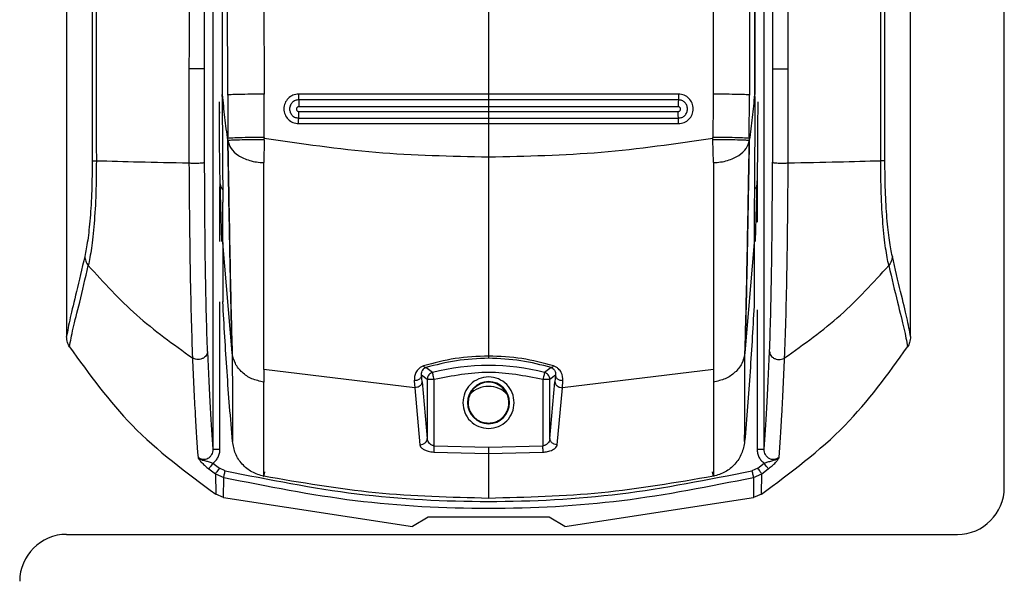
# Model space of a CAD drawing. Units: millimetres. Extents: x 354 to 853, y 250 to 656.
# Drawn here: x 683 to 687, y 498 to 501 of the extents above; entities that cross this region are included whole.
import ezdxf

# ---------------------------------------------------------------- set-up
doc = ezdxf.new("R2010")
doc.units = ezdxf.units.MM

msp = doc.modelspace()

# ---------------------------------------------------------------- linework, layer by layer
at = {"color": 7, "linetype": 'Continuous', "lineweight": 25}
for p, q in [((686.8112, 498.6147), (686.8112, 516.7147)), ((682.8112, 512.6656), (682.8112, 499.2575)), ((683.4354, 512.6647), (683.4354, 498.7776)), ((685.787, 498.7776), (685.787, 512.6647)), ((686.4112, 499.2575), (686.4112, 512.6656)), ((683.6423, 504.7589), (683.6535, 500.2909)), ((685.5801, 504.7589), (685.5689, 500.2909)), ((683.4745, 504.73), (683.475, 500.2892)), ((683.4984, 500.2875), (683.4948, 504.7476)), ((685.7276, 504.7476), (685.724, 500.2875)), ((685.7479, 504.73), (685.7474, 500.2892)), ((683.4765, 500.2892), (683.4767, 504.6856)), ((685.7457, 504.6856), (685.7459, 500.2892)), ((684.6112, 500.8453), (684.6112, 500.2914)), ((683.3332, 500.3997), (683.3332, 499.9982)), ((683.4, 500.0008), (683.4, 500.3992)), ((685.8224, 500.3992), (685.8224, 500.0008)), ((685.8892, 499.9982), (685.8892, 500.3997)), ((683.475, 500.2811), (683.475, 500.2892)), ((683.475, 500.2892), (683.475, 500.2892)), ((683.4765, 500.2892), (683.475, 500.2892)), ((683.4984, 500.2875), (683.4989, 500.1025)), ((683.6542, 500.1069), (683.6535, 500.2909)), ((684.6112, 500.2914), (683.801, 500.2914)), ((684.6112, 500.267), (683.8014, 500.267)), ((685.4214, 500.2914), (684.6112, 500.2914)), ((685.421, 500.267), (684.6112, 500.267)), ((685.7235, 500.1025), (685.724, 500.2875)), ((685.7459, 500.2892), (685.7474, 500.2892)), ((685.7474, 500.2892), (685.7474, 500.2892)), ((684.6112, 500.2378), (683.8019, 500.2377)), ((685.4205, 500.2377), (684.6112, 500.2378)), ((684.6112, 500.2378), (684.6112, 500.2178)), ((683.8014, 500.1893), (684.6112, 500.1893)), ((683.8019, 500.2177), (684.6112, 500.2178)), ((684.6112, 500.2178), (685.4205, 500.2177)), ((684.6112, 500.1893), (685.421, 500.1893)), ((683.801, 500.1656), (684.6112, 500.1656)), ((684.6112, 500.1656), (684.6112, 500.0224)), ((684.6112, 500.1656), (685.4214, 500.1656)), ((683.6542, 500.097), (683.652, 499.9997)), ((683.6542, 500.1069), (683.6543, 500.1026)), ((683.6542, 500.097), (683.6543, 500.1026)), ((685.5681, 500.1028), (685.5682, 500.1069)), ((685.5682, 500.097), (685.5681, 500.1028)), ((685.5704, 499.9997), (685.5682, 500.097)), ((684.6112, 500.0224), (684.6112, 499.9992)), ((683.4648, 499.9191), (683.4723, 499.663)), ((685.7501, 499.663), (685.7576, 499.9191)), ((683.4777, 499.6594), (683.4776, 499.8313)), ((685.7448, 499.8313), (685.7447, 499.6594)), ((683.5177, 499.1884), (683.4777, 499.6594)), ((683.4777, 499.6594), (683.4777, 499.4061)), ((685.7447, 499.6594), (685.7047, 499.1884)), ((685.7447, 499.6594), (685.7447, 499.4061)), ((683.4777, 499.4061), (683.4777, 499.4071)), ((685.7447, 499.4071), (685.7447, 499.4061)), ((684.6112, 499.1916), (684.6112, 499.175)), ((684.2963, 499.0397), (683.652, 499.1174)), ((683.652, 499.1174), (683.652, 499.0639)), ((684.3497, 499.0753), (684.3257, 499.0937)), ((684.3278, 499.0652), (684.3257, 499.0937)), ((684.3721, 499.1043), (684.3435, 499.1255)), ((684.8789, 499.1255), (684.8503, 499.1043)), ((684.8967, 499.0937), (684.8727, 499.0753)), ((684.8967, 499.0937), (684.8946, 499.0652)), ((685.5704, 499.1174), (684.9261, 499.0397)), ((684.2942, 499.0697), (684.2963, 499.04)), ((684.3278, 499.0652), (684.3497, 498.8235)), ((684.3497, 499.0753), (684.3497, 498.8235)), ((684.3521, 499.0753), (684.3497, 499.0753)), ((684.3797, 498.7924), (684.3797, 499.0753)), ((684.8427, 499.0753), (684.8427, 498.7924)), ((684.8727, 498.8235), (684.8727, 499.0753)), ((684.8727, 498.8235), (684.8946, 499.0652)), ((684.9261, 499.04), (684.9282, 499.0697)), ((684.2963, 499.0397), (684.2963, 499.04)), ((684.2963, 499.0397), (684.3182, 498.7968)), ((684.9042, 498.7968), (684.9261, 499.0397)), ((684.9261, 499.04), (684.9261, 499.0397)), ((684.524, 498.976), (684.5215, 498.976)), ((684.7009, 498.976), (684.6984, 498.976)), ((684.3182, 498.7968), (684.3197, 498.7968)), ((684.3797, 498.7924), (684.6112, 498.7869)), ((684.6112, 498.7869), (684.8427, 498.7924)), ((684.3784, 498.7654), (684.6112, 498.7599)), ((684.6112, 498.7599), (684.844, 498.7654)), ((684.6112, 498.7599), (684.6112, 498.5682)), ((683.4353, 498.7176), (683.4632, 498.6971)), ((685.7592, 498.6971), (685.7871, 498.7176)), ((683.4178, 498.6941), (683.446, 498.6734)), ((683.446, 498.6734), (683.4476, 498.586)), ((683.446, 498.6734), (683.4815, 498.6575)), ((683.488, 498.6857), (683.4632, 498.6971)), ((685.7592, 498.6971), (685.7343, 498.6857)), ((685.7409, 498.6575), (685.7764, 498.6734)), ((685.7748, 498.586), (685.7764, 498.6734)), ((685.7764, 498.6734), (685.8045, 498.6941)), ((683.4806, 498.5714), (683.4815, 498.6575)), ((685.7409, 498.6575), (685.7417, 498.5714)), ((683.4806, 498.5714), (683.4476, 498.586)), ((685.7748, 498.586), (685.7417, 498.5714)), ((683.4806, 498.5714), (684.2862, 498.4482)), ((684.9362, 498.4482), (685.7417, 498.5714)), ((684.3532, 498.4887), (684.2862, 498.4482)), ((684.8692, 498.4887), (684.3532, 498.4887)), ((684.9362, 498.4482), (684.8692, 498.4887)), ((682.8112, 498.4147), (686.6112, 498.4147))]:
    msp.add_line(p, q, dxfattribs=at)
at = {"color": 8, "linetype": 'Continuous', "lineweight": 25}
for p, q in [((683.4654, 500.2096), (683.4654, 500.2164)), ((685.757, 499.9527), (685.757, 499.7453)), ((683.4654, 499.6637), (683.4654, 499.8964)), ((683.4654, 498.7777), (683.4654, 499.4064)), ((685.757, 499.3714), (685.757, 498.7777))]:
    msp.add_line(p, q, dxfattribs=at)
at = {"color": 7, "linetype": 'Continuous', "lineweight": 25, "flags": 128}
for points in [[(684.3797, 499.0753), (684.3782, 499.0808), (684.3769, 499.0861), (684.3756, 499.091), (684.3745, 499.0953), (684.3735, 499.0989), (684.3728, 499.1017), (684.3723, 499.1035), (684.3721, 499.1043)], [(684.8503, 499.1043), (684.85, 499.1035), (684.8496, 499.1017), (684.8489, 499.0989), (684.8479, 499.0953), (684.8468, 499.091), (684.8455, 499.0861), (684.8441, 499.0808), (684.8427, 499.0753)]]:
    msp.add_lwpolyline(points, dxfattribs=at)
at = {"color": 7, "linetype": 'Continuous', "lineweight": 25}
for centre, radius, start, end in [((684.6112, 498.1833), 0.9515, 75.4487, 104.5513), ((684.6112, 498.976), 0.0897, 0, 180), ((684.6112, 498.976), 0.0872, 90, 180), ((684.6112, 498.976), 0.0872, 0, 180), ((684.6112, 498.9356), 0.11, 43.5867, 136.4133), ((684.6112, 498.976), 0.0872, 311.5972, 90), ((684.6112, 498.976), 0.0897, 180, 0), ((684.6112, 498.976), 0.0872, 180, 228.4181), ((684.6112, 498.976), 0.0872, 311.5819, 0), ((686.6112, 498.6147), 0.2, 270, 360), ((682.8112, 498.2147), 0.2, 90, 180)]:
    msp.add_arc(centre, radius, start, end, dxfattribs=at)
for points, knots in [([(682.8839, 512.6636), (682.8867, 512.0546), (682.8923, 510.8512), (682.8999, 509.0674), (682.9066, 507.3075), (682.912, 505.6218), (682.9163, 503.9991), (682.9187, 502.7357), (682.9199, 501.7674), (682.9203, 501.2556), (682.9205, 500.9143), (682.9206, 500.7411), (682.9206, 500.5559), (682.9207, 500.3572), (682.9207, 500.1692), (682.9207, 500.054), (682.9206, 500.0077)], [0, 0, 0, 0, 0.144431, 0.285415, 0.422954, 0.561662, 0.684982, 0.80754, 0.861076, 0.914423, 0.928814, 0.941953, 0.955462, 0.972689, 0.989041, 1, 1, 1, 1]), ([(682.9033, 512.6656), (682.9064, 511.9865), (682.9129, 510.6045), (682.9215, 508.4954), (682.9274, 506.8054), (682.931, 505.572), (682.9329, 504.8329), (682.9345, 504.1349), (682.9358, 503.4526), (682.9369, 502.7124), (682.9375, 502.1477), (682.9377, 501.7708), (682.9378, 501.6202), (682.9379, 501.4575), (682.938, 501.311), (682.938, 501.1809), (682.938, 501.0479), (682.938, 500.8833), (682.9381, 500.7082), (682.938, 500.5331), (682.938, 500.3538), (682.9377, 500.1786), (682.9381, 500.0618), (682.9382, 500.0075)], [0, 0, 0, 0, 0.161042, 0.327699, 0.499977, 0.561614, 0.619996, 0.675123, 0.726995, 0.781667, 0.850498, 0.8608, 0.870961, 0.88617, 0.899331, 0.905673, 0.917006, 0.930835, 0.944665, 0.958495, 0.972322, 0.987137, 1, 1, 1, 1]), ([(683.3542, 512.6656), (683.3501, 510.622), (683.3419, 506.5349), (683.3362, 502.4447), (683.3333, 500.3997)], [0, 0, 0, 0, 0.500001, 1, 1, 1, 1]), ([(683.4, 500.3992), (683.4, 500.4448), (683.4, 500.5693), (683.4001, 500.7705), (683.4002, 500.9932), (683.4003, 501.2042), (683.4004, 501.4056), (683.4007, 501.8543), (683.4012, 502.8007), (683.4024, 504.6904), (683.4051, 508.0627), (683.4083, 510.8686), (683.4103, 512.6647)], [0, 0, 0, 0, 0.0111422, 0.0304351, 0.0492099, 0.0655798, 0.082032, 0.0984339, 0.1752972, 0.3134287, 0.5605359, 1, 1, 1, 1]), ([(685.812, 512.6647), (685.8134, 511.5255), (685.8161, 509.2363), (685.8191, 505.938), (685.8209, 503.3373), (685.8217, 501.8372), (685.822, 501.2957), (685.8221, 501.1462), (685.8222, 500.9967), (685.8222, 500.829), (685.8223, 500.6605), (685.8224, 500.5111), (685.8224, 500.43), (685.8224, 500.3992)], [0, 0, 0, 0, 0.278755, 0.560169, 0.806732, 0.914736, 0.926937, 0.939146, 0.951285, 0.963489, 0.980154, 0.99248, 1, 1, 1, 1]), ([(685.889, 500.3997), (685.8861, 502.4447), (685.8804, 506.5349), (685.8722, 510.622), (685.8681, 512.6656)], [0, 0, 0, 0, 0.499999, 1, 1, 1, 1]), ([(686.2842, 500.0075), (686.2843, 500.1553), (686.2845, 500.4456), (686.2843, 500.8781), (686.2844, 501.3172), (686.2846, 501.7562), (686.285, 502.2017), (686.2855, 502.6476), (686.2861, 503.0857), (686.287, 503.6659), (686.2885, 504.4057), (686.2908, 505.3486), (686.2937, 506.3669), (686.2972, 507.4314), (686.3011, 508.5124), (686.3053, 509.5758), (686.3097, 510.6214), (686.3143, 511.6494), (686.3175, 512.3288), (686.3191, 512.6656)], [0, 0, 0, 0, 0.03502, 0.068777, 0.102459, 0.139043, 0.172797, 0.208006, 0.244671, 0.2766, 0.345489, 0.419963, 0.500023, 0.586824, 0.672236, 0.756259, 0.838893, 0.92014, 1, 1, 1, 1]), ([(686.3017, 500.0077), (686.3017, 500.1051), (686.3017, 500.3257), (686.3018, 500.6445), (686.3019, 500.9724), (686.3021, 501.2811), (686.3024, 501.5944), (686.3027, 501.9056), (686.3032, 502.3081), (686.3039, 502.8028), (686.305, 503.3825), (686.3069, 504.2866), (686.31, 505.513), (686.3163, 507.465), (686.3255, 509.8479), (686.3341, 511.713), (686.3385, 512.6636)], [0, 0, 0, 0, 0.023073, 0.052277, 0.075541, 0.100759, 0.125425, 0.149778, 0.174504, 0.220801, 0.267009, 0.311869, 0.435074, 0.557665, 0.77455, 1, 1, 1, 1]), ([(683.4, 500.3992), (683.3996, 500.3993), (683.399, 500.3994), (683.3944, 500.3995), (683.3866, 500.3997), (683.376, 500.3998), (683.3637, 500.3998), (683.3518, 500.3998), (683.3413, 500.3998), (683.3358, 500.3997), (683.3332, 500.3997)], [0, 0, 0, 0, 0.107662, 0.228435, 0.36165, 0.500187, 0.638711, 0.771812, 0.892494, 1, 1, 1, 1]), ([(685.8224, 500.3992), (685.8228, 500.3993), (685.8234, 500.3994), (685.828, 500.3995), (685.8358, 500.3997), (685.8464, 500.3998), (685.8586, 500.3998), (685.8706, 500.3998), (685.8811, 500.3998), (685.8865, 500.3997), (685.889, 500.3997)], [0, 0, 0, 0, 0.10798, 0.229103, 0.362727, 0.501667, 0.640593, 0.774117, 0.89515, 1, 1, 1, 1]), ([(683.475, 500.2811), (683.475, 500.2779), (683.4749, 500.2734), (683.4751, 500.268), (683.4754, 500.2641), (683.4764, 500.2608), (683.4787, 500.2593), (683.4797, 500.2586)], [0, 0, 0, 0, 0.335709, 0.472799, 0.594758, 0.809245, 1, 1, 1, 1]), ([(683.475, 500.2811), (683.4752, 500.2377), (683.4756, 500.1506), (683.4763, 500.0261), (683.4771, 499.9143), (683.4774, 499.8589), (683.4776, 499.8313)], [0, 0, 0, 0, 0.249814, 0.500179, 0.750489, 1, 1, 1, 1]), ([(683.499, 500.0948), (683.4947, 500.1272), (683.4862, 500.1919), (683.4797, 500.2568), (683.4765, 500.2892)], [0, 0, 0, 0, 0.4999887, 1, 1, 1, 1]), ([(683.6535, 500.2909), (683.6348, 500.2908), (683.5961, 500.2907), (683.5458, 500.2899), (683.5094, 500.2888), (683.502, 500.288), (683.4984, 500.2875)], [0, 0, 0, 0, 0.241526, 0.499985, 0.758444, 1, 1, 1, 1]), ([(683.801, 500.2914), (683.7927, 500.2905), (683.7763, 500.2886), (683.7554, 500.274), (683.7414, 500.2532), (683.7365, 500.2285), (683.7414, 500.2038), (683.7553, 500.183), (683.7763, 500.1685), (683.7927, 500.1666), (683.801, 500.1656)], [0, 0, 0, 0, 0.124999, 0.249984, 0.374988, 0.499993, 0.624989, 0.749991, 0.875001, 1, 1, 1, 1]), ([(683.8014, 500.267), (683.7963, 500.2664), (683.7861, 500.2652), (683.7732, 500.2562), (683.7646, 500.2434), (683.7615, 500.2281), (683.7646, 500.2129), (683.7732, 500.2), (683.7861, 500.191), (683.7963, 500.1899), (683.8014, 500.1893)], [0, 0, 0, 0, 0.125009, 0.250053, 0.375053, 0.500064, 0.625034, 0.750022, 0.875027, 1, 1, 1, 1]), ([(683.801, 500.2914), (683.801, 500.2888), (683.801, 500.2834), (683.8011, 500.276), (683.8012, 500.27), (683.8013, 500.268), (683.8014, 500.267)], [0, 0, 0, 0, 0.243344, 0.5, 0.756551, 1, 1, 1, 1]), ([(683.8014, 500.267), (683.8015, 500.2657), (683.8016, 500.2632), (683.8018, 500.2558), (683.8019, 500.247), (683.8019, 500.2407), (683.8019, 500.2377)], [0, 0, 0, 0, 0.252871, 0.512862, 0.76594, 1, 1, 1, 1]), ([(684.6112, 500.2914), (684.6112, 500.2888), (684.6112, 500.2833), (684.6112, 500.276), (684.6112, 500.27), (684.6112, 500.268), (684.6112, 500.267)], [0, 0, 0, 0, 0.24333, 0.499959, 0.756668, 1, 1, 1, 1]), ([(684.6112, 500.267), (684.6112, 500.2658), (684.6112, 500.2632), (684.6112, 500.2559), (684.6112, 500.2471), (684.6112, 500.2408), (684.6112, 500.2378)], [0, 0, 0, 0, 0.2527654, 0.5126934, 0.7658967, 1, 1, 1, 1]), ([(685.421, 500.267), (685.4209, 500.2657), (685.4208, 500.2632), (685.4206, 500.2558), (685.4205, 500.247), (685.4205, 500.2407), (685.4205, 500.2377)], [0, 0, 0, 0, 0.252881, 0.512775, 0.76593, 1, 1, 1, 1]), ([(685.4214, 500.2914), (685.4214, 500.2888), (685.4214, 500.2834), (685.4213, 500.276), (685.4212, 500.2701), (685.4211, 500.268), (685.421, 500.267)], [0, 0, 0, 0, 0.243397, 0.5000275, 0.7566703, 1, 1, 1, 1]), ([(685.421, 500.1893), (685.4261, 500.1899), (685.4363, 500.191), (685.4492, 500.2), (685.4578, 500.2129), (685.4608, 500.2281), (685.4578, 500.2434), (685.4492, 500.2562), (685.4362, 500.2652), (685.4261, 500.2664), (685.421, 500.267)], [0, 0, 0, 0, 0.124996, 0.249979, 0.374965, 0.499934, 0.624938, 0.74995, 0.874992, 1, 1, 1, 1]), ([(685.4214, 500.1656), (685.4297, 500.1666), (685.4461, 500.1685), (685.467, 500.183), (685.481, 500.2038), (685.4859, 500.2285), (685.481, 500.2532), (685.467, 500.274), (685.4461, 500.2886), (685.4296, 500.2905), (685.4214, 500.2914)], [0, 0, 0, 0, 0.125002, 0.250014, 0.37502, 0.500019, 0.625027, 0.750008, 0.875013, 1, 1, 1, 1]), ([(685.5689, 500.2909), (685.5689, 500.2692), (685.5688, 500.2395), (685.5687, 500.2089), (685.5685, 500.1693), (685.5684, 500.1376), (685.5682, 500.1069)], [0, 0, 0, 0, 0.354063, 0.483024, 0.500031, 1, 1, 1, 1]), ([(685.724, 500.2875), (685.7204, 500.288), (685.713, 500.2888), (685.6766, 500.2899), (685.6263, 500.2907), (685.5876, 500.2908), (685.5689, 500.2909)], [0, 0, 0, 0, 0.241544, 0.500013, 0.75847, 1, 1, 1, 1]), ([(685.7459, 500.2892), (685.7426, 500.2568), (685.7362, 500.1919), (685.7277, 500.1272), (685.7234, 500.0948)], [0, 0, 0, 0, 0.500016, 1, 1, 1, 1]), ([(685.7474, 500.2811), (685.7474, 500.2779), (685.7474, 500.2734), (685.7473, 500.268), (685.7468, 500.2641), (685.7457, 500.2609), (685.7436, 500.2595), (685.7427, 500.2589)], [0, 0, 0, 0, 0.34793, 0.488503, 0.612321, 0.833568, 1, 1, 1, 1]), ([(685.7474, 500.2811), (685.7472, 500.2377), (685.7468, 500.1506), (685.7461, 500.0262), (685.7453, 499.9143), (685.745, 499.8589), (685.7448, 499.8313)], [0, 0, 0, 0, 0.249812, 0.500164, 0.750479, 1, 1, 1, 1]), ([(685.7474, 500.2811), (685.7474, 500.2825), (685.7474, 500.2852), (685.7474, 500.2879), (685.7474, 500.2892)], [0, 0, 0, 0, 0.500072, 1, 1, 1, 1]), ([(683.4617, 500.2585), (683.4618, 500.2256), (683.4619, 500.1597), (683.4625, 500.0666), (683.4634, 499.9828), (683.4643, 499.9404), (683.4648, 499.9191)], [0, 0, 0, 0, 0.250047, 0.499991, 0.749928, 1, 1, 1, 1]), ([(683.8019, 500.2377), (683.8006, 500.2375), (683.798, 500.2372), (683.7946, 500.2349), (683.7924, 500.2316), (683.7916, 500.2277), (683.7924, 500.2238), (683.7946, 500.2204), (683.798, 500.2181), (683.8006, 500.2178), (683.8019, 500.2177)], [0, 0, 0, 0, 0.125225, 0.250285, 0.375661, 0.500358, 0.62515, 0.750106, 0.874903, 1, 1, 1, 1]), ([(685.4205, 500.2177), (685.4218, 500.2178), (685.4244, 500.2181), (685.4278, 500.2204), (685.43, 500.2237), (685.4308, 500.2277), (685.43, 500.2316), (685.4278, 500.2349), (685.4244, 500.2372), (685.4218, 500.2375), (685.4205, 500.2377)], [0, 0, 0, 0, 0.125088, 0.249876, 0.374876, 0.499659, 0.624366, 0.749733, 0.874784, 1, 1, 1, 1]), ([(685.7576, 499.9191), (685.7581, 499.9404), (685.759, 499.9828), (685.7599, 500.0666), (685.7605, 500.1597), (685.7606, 500.2256), (685.7606, 500.2585)], [0, 0, 0, 0, 0.250072, 0.500009, 0.749953, 1, 1, 1, 1]), ([(683.801, 500.1656), (683.801, 500.1682), (683.801, 500.1736), (683.8011, 500.1808), (683.8012, 500.1865), (683.8013, 500.1884), (683.8014, 500.1893)], [0, 0, 0, 0, 0.2433393, 0.5000021, 0.7566703, 1, 1, 1, 1]), ([(683.8014, 500.1893), (683.8014, 500.1904), (683.8016, 500.1927), (683.8017, 500.1997), (683.8019, 500.2083), (683.8019, 500.2146), (683.8019, 500.2177)], [0, 0, 0, 0, 0.251499, 0.511072, 0.764717, 1, 1, 1, 1]), ([(684.6112, 500.2178), (684.6112, 500.2147), (684.6112, 500.2084), (684.6112, 500.1998), (684.6112, 500.1927), (684.6112, 500.1904), (684.6112, 500.1893)], [0, 0, 0, 0, 0.2352665, 0.4887869, 0.7483898, 1, 1, 1, 1]), ([(684.6112, 500.1893), (684.6112, 500.1884), (684.6112, 500.1865), (684.6112, 500.1808), (684.6112, 500.1736), (684.6112, 500.1682), (684.6112, 500.1656)], [0, 0, 0, 0, 0.2434927, 0.5000989, 0.7566362, 1, 1, 1, 1]), ([(685.421, 500.1893), (685.421, 500.1904), (685.4208, 500.1927), (685.4206, 500.1997), (685.4205, 500.2083), (685.4205, 500.2146), (685.4205, 500.2177)], [0, 0, 0, 0, 0.25146, 0.510994, 0.764601, 1, 1, 1, 1]), ([(685.4214, 500.1656), (685.4214, 500.1682), (685.4214, 500.1736), (685.4213, 500.1808), (685.4212, 500.1865), (685.4211, 500.1884), (685.421, 500.1893)], [0, 0, 0, 0, 0.243339, 0.500001, 0.75667, 1, 1, 1, 1]), ([(683.6542, 500.1069), (683.6354, 500.1067), (683.5966, 500.1063), (683.5462, 500.1052), (683.5097, 500.1038), (683.5024, 500.1029), (683.4989, 500.1025)], [0, 0, 0, 0, 0.241502, 0.500034, 0.758536, 1, 1, 1, 1]), ([(683.499, 500.0948), (683.4989, 500.0961), (683.4989, 500.0986), (683.4989, 500.1012), (683.4989, 500.1025)], [0, 0, 0, 0, 0.499984, 1, 1, 1, 1]), ([(683.4991, 500.0936), (683.4991, 500.0938), (683.499, 500.0942), (683.499, 500.0946), (683.499, 500.0948)], [0, 0, 0, 0, 0.532353, 1, 1, 1, 1]), ([(683.499, 500.0948), (683.5006, 500.0026), (683.5038, 499.8205), (683.5083, 499.5701), (683.5128, 499.354), (683.5161, 499.2435), (683.5177, 499.1884)], [0, 0, 0, 0, 0.257079, 0.507863, 0.754458, 1, 1, 1, 1]), ([(683.6542, 500.097), (683.6356, 500.0968), (683.5971, 500.0965), (683.547, 500.0956), (683.5104, 500.0946), (683.5028, 500.0939), (683.4991, 500.0936)], [0, 0, 0, 0, 0.241192, 0.499423, 0.757952, 1, 1, 1, 1]), ([(684.6112, 500.0224), (684.4507, 500.0258), (684.13, 500.0327), (683.8127, 500.0793), (683.6543, 500.1026)], [0, 0, 0, 0, 0.500595, 1, 1, 1, 1]), ([(685.5681, 500.1028), (685.4097, 500.0795), (685.0924, 500.0327), (684.7717, 500.0258), (684.6112, 500.0224)], [0, 0, 0, 0, 0.499425, 1, 1, 1, 1]), ([(685.7235, 500.1025), (685.72, 500.1029), (685.7127, 500.1038), (685.6762, 500.1052), (685.6258, 500.1063), (685.587, 500.1067), (685.5682, 500.1069)], [0, 0, 0, 0, 0.241477, 0.49997, 0.758506, 1, 1, 1, 1]), ([(685.7233, 500.0936), (685.7196, 500.0939), (685.712, 500.0946), (685.6754, 500.0956), (685.6253, 500.0965), (685.5868, 500.0968), (685.5682, 500.097)], [0, 0, 0, 0, 0.242039, 0.500591, 0.758813, 1, 1, 1, 1]), ([(685.7047, 499.1884), (685.7063, 499.2435), (685.7096, 499.354), (685.7141, 499.5701), (685.7186, 499.8205), (685.7218, 500.0026), (685.7234, 500.0948)], [0, 0, 0, 0, 0.2455406, 0.4921351, 0.7429233, 1, 1, 1, 1]), ([(685.7234, 500.0948), (685.7234, 500.0946), (685.7234, 500.0942), (685.7233, 500.0938), (685.7233, 500.0936)], [0, 0, 0, 0, 0.468139, 1, 1, 1, 1]), ([(685.7235, 500.1025), (685.7235, 500.1012), (685.7235, 500.0986), (685.7234, 500.0961), (685.7234, 500.0948)], [0, 0, 0, 0, 0.500401, 1, 1, 1, 1]), ([(683.4991, 500.0936), (683.5024, 500.0822), (683.509, 500.0594), (683.5412, 500.0289), (683.5821, 500.0102), (683.6209, 500.0013), (683.6417, 500.0002), (683.652, 499.9997)], [0, 0, 0, 0, 0.249602, 0.499375, 0.749094, 0.874574, 1, 1, 1, 1]), ([(683.5181, 499.1853), (683.5164, 499.2406), (683.5131, 499.3513), (683.5086, 499.568), (683.504, 499.8189), (683.5008, 500.0012), (683.4991, 500.0936)], [0, 0, 0, 0, 0.245515, 0.492126, 0.742925, 1, 1, 1, 1]), ([(685.5704, 499.9997), (685.5807, 500.0002), (685.6015, 500.0013), (685.6403, 500.0102), (685.6812, 500.0289), (685.7134, 500.0593), (685.72, 500.0822), (685.7233, 500.0936)], [0, 0, 0, 0, 0.125423, 0.250918, 0.500617, 0.750387, 1, 1, 1, 1]), ([(685.7233, 500.0936), (685.7216, 500.0012), (685.7184, 499.8189), (685.7138, 499.568), (685.7093, 499.3513), (685.706, 499.2406), (685.7043, 499.1853)], [0, 0, 0, 0, 0.257075, 0.507873, 0.754485, 1, 1, 1, 1]), ([(682.9206, 500.0077), (682.9202, 499.9646), (682.9194, 499.8785), (682.9123, 499.7599), (682.9015, 499.6628), (682.893, 499.6208), (682.8888, 499.5998)], [0, 0, 0, 0, 0.2489799, 0.4980213, 0.7482428, 1, 1, 1, 1]), ([(682.9382, 500.0075), (682.9378, 499.9606), (682.9371, 499.8661), (682.9293, 499.7358), (682.9178, 499.6291), (682.9085, 499.5832), (682.9039, 499.5605)], [0, 0, 0, 0, 0.248236, 0.500246, 0.752209, 1, 1, 1, 1]), ([(682.9206, 500.0077), (682.9222, 500.0077), (682.9252, 500.0076), (682.9339, 500.0075), (682.9382, 500.0075)], [0, 0, 0, 0, 0.50001, 1, 1, 1, 1]), ([(682.9382, 500.0075), (682.9976, 500.0059), (683.1216, 500.0026), (683.2608, 499.9997), (683.3332, 499.9982)], [0, 0, 0, 0, 0.479373, 1, 1, 1, 1]), ([(683.3332, 499.9982), (683.3358, 499.998), (683.3412, 499.9976), (683.3517, 499.9973), (683.3637, 499.9973), (683.376, 499.9976), (683.3866, 499.9982), (683.3944, 499.999), (683.399, 499.9999), (683.3997, 500.0005), (683.4, 500.0008)], [0, 0, 0, 0, 0.107546, 0.2282138, 0.3613904, 0.499942, 0.6385049, 0.7716559, 0.8924162, 1, 1, 1, 1]), ([(683.3332, 499.9982), (683.3338, 499.9155), (683.335, 499.7503), (683.3383, 499.5194), (683.3427, 499.3165), (683.3464, 499.2166), (683.3483, 499.1668)], [0, 0, 0, 0, 0.2492368, 0.4980725, 0.7495752, 1, 1, 1, 1]), ([(683.4125, 499.1939), (683.4108, 499.2422), (683.4074, 499.339), (683.4035, 499.5356), (683.4009, 499.7597), (683.4003, 499.9203), (683.4, 500.0008)], [0, 0, 0, 0, 0.250324, 0.501345, 0.749896, 1, 1, 1, 1]), ([(683.652, 499.1174), (683.652, 499.1721), (683.652, 499.2812), (683.652, 499.5054), (683.652, 499.745), (683.652, 499.9149), (683.652, 499.9997)], [0, 0, 0, 0, 0.2531905, 0.5040036, 0.7525827, 1, 1, 1, 1]), ([(684.6112, 499.9992), (684.6112, 499.926), (684.6112, 499.7795), (684.6112, 499.5681), (684.6112, 499.3663), (684.6112, 499.2498), (684.6112, 499.1916)], [0, 0, 0, 0, 0.249955, 0.500019, 0.75011, 1, 1, 1, 1]), ([(685.5703, 500.0001), (685.5703, 499.9153), (685.5704, 499.7453), (685.5704, 499.5056), (685.5704, 499.2812), (685.5704, 499.1722), (685.5704, 499.1174)], [0, 0, 0, 0, 0.247417, 0.495996, 0.746807, 1, 1, 1, 1]), ([(685.8099, 499.1939), (685.8116, 499.2423), (685.815, 499.339), (685.8189, 499.5357), (685.8215, 499.7598), (685.8221, 499.9204), (685.8224, 500.0008)], [0, 0, 0, 0, 0.250501, 0.501194, 0.750169, 1, 1, 1, 1]), ([(685.8224, 500.0008), (685.8227, 500.0005), (685.8234, 499.9999), (685.828, 499.999), (685.8358, 499.9982), (685.8463, 499.9976), (685.8587, 499.9973), (685.8706, 499.9973), (685.8812, 499.9976), (685.8866, 499.998), (685.8892, 499.9982)], [0, 0, 0, 0, 0.107579, 0.228341, 0.361515, 0.500052, 0.638605, 0.771783, 0.892483, 1, 1, 1, 1]), ([(685.8741, 499.1668), (685.876, 499.2167), (685.8797, 499.3165), (685.8841, 499.5195), (685.8874, 499.7504), (685.8886, 499.9156), (685.8892, 499.9982)], [0, 0, 0, 0, 0.250605, 0.501777, 0.751041, 1, 1, 1, 1]), ([(685.8892, 499.9982), (685.9616, 499.9997), (686.1008, 500.0026), (686.2247, 500.0059), (686.2842, 500.0075)], [0, 0, 0, 0, 0.520625, 1, 1, 1, 1]), ([(686.3017, 500.0077), (686.3002, 500.0077), (686.2973, 500.0076), (686.2885, 500.0075), (686.2842, 500.0075)], [0, 0, 0, 0, 0.500056, 1, 1, 1, 1]), ([(686.3185, 499.5605), (686.3139, 499.5832), (686.3046, 499.6291), (686.2931, 499.7358), (686.2853, 499.8661), (686.2845, 499.9606), (686.2842, 500.0075)], [0, 0, 0, 0, 0.247799, 0.499754, 0.751764, 1, 1, 1, 1]), ([(686.3336, 499.5998), (686.3294, 499.6208), (686.3209, 499.6628), (686.3101, 499.7599), (686.303, 499.8785), (686.3022, 499.9646), (686.3017, 500.0077)], [0, 0, 0, 0, 0.251757, 0.501976, 0.751024, 1, 1, 1, 1]), ([(682.8888, 499.5998), (682.8766, 499.5471), (682.852, 499.4404), (682.8243, 499.332), (682.8156, 499.2825), (682.8112, 499.2575)], [0, 0, 0, 0, 0.324944, 0.658748, 1, 1, 1, 1]), ([(682.8888, 499.5998), (682.8897, 499.5928), (682.8916, 499.5789), (682.8998, 499.5666), (682.9039, 499.5605)], [0, 0, 0, 0, 0.499962, 1, 1, 1, 1]), ([(686.3336, 499.5998), (686.3327, 499.5928), (686.3307, 499.5789), (686.3225, 499.5666), (686.3185, 499.5605)], [0, 0, 0, 0, 0.5000406, 1, 1, 1, 1]), ([(686.4112, 499.2575), (686.4068, 499.2825), (686.3981, 499.332), (686.3704, 499.4404), (686.3458, 499.5471), (686.3336, 499.5998)], [0, 0, 0, 0, 0.341257, 0.67505, 1, 1, 1, 1]), ([(682.8237, 499.214), (682.8281, 499.2385), (682.837, 499.2875), (682.8656, 499.3958), (682.8912, 499.5056), (682.9039, 499.5605)], [0, 0, 0, 0, 0.332777, 0.665991, 1, 1, 1, 1]), ([(682.9039, 499.5605), (682.97, 499.4879), (683.1023, 499.3426), (683.2663, 499.2254), (683.3483, 499.1668)], [0, 0, 0, 0, 0.4999138, 1, 1, 1, 1]), ([(685.8741, 499.1668), (685.9561, 499.2254), (686.1201, 499.3426), (686.2523, 499.4879), (686.3185, 499.5605)], [0, 0, 0, 0, 0.500083, 1, 1, 1, 1]), ([(686.3185, 499.5605), (686.3312, 499.5056), (686.3567, 499.3958), (686.3854, 499.2875), (686.3943, 499.2385), (686.3987, 499.214)], [0, 0, 0, 0, 0.334006, 0.667222, 1, 1, 1, 1]), ([(683.5188, 498.8108), (683.5107, 498.9099), (683.4945, 499.1082), (683.4833, 499.3068), (683.4777, 499.4061)], [0, 0, 0, 0, 0.50003, 1, 1, 1, 1]), ([(685.7447, 499.4061), (685.7391, 499.3068), (685.7279, 499.1082), (685.7117, 498.9099), (685.7036, 498.8108)], [0, 0, 0, 0, 0.4999704, 1, 1, 1, 1]), ([(682.8237, 499.214), (682.8204, 499.2201), (682.8131, 499.2336), (682.8119, 499.249), (682.8112, 499.2575)], [0, 0, 0, 0, 0.448871, 1, 1, 1, 1]), ([(686.4112, 499.2575), (686.4105, 499.249), (686.4093, 499.2336), (686.402, 499.2201), (686.3987, 499.214)], [0, 0, 0, 0, 0.551149, 1, 1, 1, 1]), ([(682.8237, 499.214), (682.9078, 499.0975), (683.0826, 498.8555), (683.323, 498.6781), (683.4476, 498.586)], [0, 0, 0, 0, 0.481314, 1, 1, 1, 1]), ([(685.7748, 498.586), (685.8994, 498.678), (686.1397, 498.8555), (686.3146, 499.0975), (686.3987, 499.214)], [0, 0, 0, 0, 0.518685, 1, 1, 1, 1]), ([(683.4125, 499.1939), (683.4123, 499.1912), (683.4117, 499.1855), (683.4075, 499.1771), (683.4003, 499.1693), (683.3903, 499.1633), (683.3786, 499.1602), (683.367, 499.16), (683.3566, 499.1623), (683.351, 499.1654), (683.3483, 499.1668)], [0, 0, 0, 0, 0.108501, 0.229496, 0.361696, 0.500007, 0.638298, 0.77047, 0.891466, 1, 1, 1, 1]), ([(683.4125, 499.1939), (683.4162, 499.1088), (683.4235, 498.9419), (683.4315, 498.8317), (683.4354, 498.7776)], [0, 0, 0, 0, 0.5095102, 1, 1, 1, 1]), ([(683.5177, 499.1884), (683.5178, 499.1878), (683.5179, 499.1868), (683.518, 499.1858), (683.5181, 499.1853)], [0, 0, 0, 0, 0.557768, 1, 1, 1, 1]), ([(683.652, 499.0639), (683.6348, 499.0677), (683.6003, 499.0753), (683.5582, 499.1039), (683.5278, 499.1414), (683.5213, 499.1707), (683.5181, 499.1853)], [0, 0, 0, 0, 0.251612, 0.502597, 0.75228, 1, 1, 1, 1]), ([(683.5181, 499.1853), (683.5182, 499.112), (683.5184, 498.9653), (683.5187, 498.8623), (683.5188, 498.8108)], [0, 0, 0, 0, 0.500308, 1, 1, 1, 1]), ([(684.6112, 499.175), (684.5632, 499.1731), (684.467, 499.1692), (684.3784, 499.1448), (684.3341, 499.1325)], [0, 0, 0, 0, 0.499327, 1, 1, 1, 1]), ([(684.8883, 499.1325), (684.844, 499.1448), (684.7554, 499.1692), (684.6592, 499.1731), (684.6112, 499.175)], [0, 0, 0, 0, 0.500678, 1, 1, 1, 1]), ([(684.6112, 499.175), (684.6112, 499.1737), (684.6112, 499.1709), (684.6112, 499.168), (684.6112, 499.1659), (684.6112, 499.1655), (684.6112, 499.1653)], [0, 0, 0, 0, 0.247864, 0.500064, 0.752243, 1, 1, 1, 1]), ([(685.7043, 499.1853), (685.7011, 499.1707), (685.6946, 499.1414), (685.6642, 499.1039), (685.6221, 499.0753), (685.5876, 499.0677), (685.5704, 499.0639)], [0, 0, 0, 0, 0.247741, 0.497396, 0.74839, 1, 1, 1, 1]), ([(685.7036, 498.8108), (685.7037, 498.8623), (685.704, 498.9653), (685.7042, 499.112), (685.7043, 499.1853)], [0, 0, 0, 0, 0.499692, 1, 1, 1, 1]), ([(685.7043, 499.1853), (685.7044, 499.1858), (685.7045, 499.1868), (685.7046, 499.1878), (685.7047, 499.1884)], [0, 0, 0, 0, 0.4422, 1, 1, 1, 1]), ([(685.787, 498.7776), (685.7909, 498.8317), (685.7989, 498.9419), (685.8062, 499.1088), (685.8099, 499.1939)], [0, 0, 0, 0, 0.4904898, 1, 1, 1, 1]), ([(685.8099, 499.1939), (685.8101, 499.1912), (685.8107, 499.1855), (685.8149, 499.1771), (685.8221, 499.1693), (685.8321, 499.1633), (685.8437, 499.1602), (685.8554, 499.16), (685.8658, 499.1623), (685.8714, 499.1654), (685.8741, 499.1668)], [0, 0, 0, 0, 0.108492, 0.229531, 0.361704, 0.499976, 0.638288, 0.770452, 0.891474, 1, 1, 1, 1]), ([(683.3483, 499.1668), (683.352, 499.0814), (683.3596, 498.9104), (683.3678, 498.7984), (683.3719, 498.7425)], [0, 0, 0, 0, 0.499854, 1, 1, 1, 1]), ([(684.3341, 499.1325), (684.3301, 499.131), (684.3222, 499.1278), (684.3101, 499.1183), (684.2957, 499.0988), (684.2948, 499.0813), (684.2942, 499.0697)], [0, 0, 0, 0, 0.12411, 0.248928, 0.499117, 1, 1, 1, 1]), ([(684.3341, 499.1325), (684.3349, 499.1314), (684.3366, 499.1292), (684.3391, 499.1269), (684.3415, 499.1255), (684.3428, 499.1255), (684.3435, 499.1255)], [0, 0, 0, 0, 0.247656, 0.500045, 0.752228, 1, 1, 1, 1]), ([(684.6112, 499.1653), (684.5648, 499.1635), (684.472, 499.1598), (684.3864, 499.1369), (684.3435, 499.1255)], [0, 0, 0, 0, 0.499737, 1, 1, 1, 1]), ([(684.8789, 499.1255), (684.836, 499.1369), (684.7504, 499.1598), (684.6576, 499.1635), (684.6112, 499.1653)], [0, 0, 0, 0, 0.50025, 1, 1, 1, 1]), ([(684.8883, 499.1325), (684.8875, 499.1314), (684.8858, 499.1292), (684.8833, 499.1269), (684.8809, 499.1255), (684.8795, 499.1255), (684.8789, 499.1255)], [0, 0, 0, 0, 0.247632, 0.500082, 0.752332, 1, 1, 1, 1]), ([(684.9282, 499.0697), (684.9276, 499.0813), (684.9267, 499.0988), (684.9123, 499.1183), (684.9002, 499.1278), (684.8923, 499.131), (684.8883, 499.1325)], [0, 0, 0, 0, 0.500886, 0.75109, 0.875911, 1, 1, 1, 1]), ([(685.8505, 498.7425), (685.8546, 498.7984), (685.8628, 498.9104), (685.8703, 499.0814), (685.8741, 499.1668)], [0, 0, 0, 0, 0.500146, 1, 1, 1, 1]), ([(684.3257, 499.0937), (684.3251, 499.0907), (684.3243, 499.086), (684.3203, 499.0803), (684.3162, 499.0764), (684.3111, 499.0733), (684.3039, 499.0704), (684.298, 499.07), (684.2942, 499.0697)], [0, 0, 0, 0, 0.239206, 0.368296, 0.500015, 0.63171, 0.760799, 1, 1, 1, 1]), ([(684.3257, 499.0937), (684.3255, 499.0995), (684.3253, 499.1079), (684.3318, 499.118), (684.3374, 499.1229), (684.3416, 499.1247), (684.3435, 499.1255)], [0, 0, 0, 0, 0.542231, 0.790208, 0.90155, 1, 1, 1, 1]), ([(684.3721, 499.1043), (684.3693, 499.1033), (684.3634, 499.1012), (684.356, 499.0945), (684.3507, 499.0856), (684.35, 499.0787), (684.3497, 499.0753)], [0, 0, 0, 0, 0.228086, 0.479044, 0.741302, 1, 1, 1, 1]), ([(684.8727, 499.0753), (684.8723, 499.0787), (684.8716, 499.0856), (684.8664, 499.0945), (684.859, 499.1012), (684.8531, 499.1033), (684.8503, 499.1043)], [0, 0, 0, 0, 0.2587075, 0.5209618, 0.7719174, 1, 1, 1, 1]), ([(684.8789, 499.1255), (684.8789, 499.1255), (684.8789, 499.1255), (684.879, 499.1255), (684.8793, 499.1254), (684.8804, 499.125), (684.8845, 499.1232), (684.8913, 499.1177), (684.8971, 499.107), (684.8969, 499.0987), (684.8967, 499.0937)], [0, 0, 0, 0, 0.000496, 0.00132, 0.004015, 0.013728, 0.051478, 0.215541, 0.527954, 1, 1, 1, 1]), ([(684.9282, 499.0697), (684.9244, 499.07), (684.9185, 499.0704), (684.9113, 499.0733), (684.9062, 499.0764), (684.9021, 499.0803), (684.8981, 499.086), (684.8972, 499.0907), (684.8967, 499.0937)], [0, 0, 0, 0, 0.239203, 0.368236, 0.499981, 0.631701, 0.760792, 1, 1, 1, 1]), ([(685.5704, 499.1174), (685.5704, 499.1084), (685.5704, 499.0903), (685.5704, 499.0727), (685.5704, 499.0639)], [0, 0, 0, 0, 0.500003, 1, 1, 1, 1]), ([(683.652, 498.6625), (683.652, 498.7162), (683.652, 498.8236), (683.652, 498.9838), (683.652, 499.0639)], [0, 0, 0, 0, 0.499952, 1, 1, 1, 1]), ([(684.3278, 499.0652), (684.3273, 499.062), (684.3265, 499.057), (684.3224, 499.0511), (684.3178, 499.0465), (684.3126, 499.0435), (684.3088, 499.042), (684.3041, 499.0405), (684.3001, 499.0402), (684.2963, 499.04)], [0, 0, 0, 0, 0.2391407, 0.3683631, 0.5002726, 0.6840848, 0.7514158, 0.7608292, 1, 1, 1, 1]), ([(684.3797, 499.0753), (684.3767, 499.0753), (684.3709, 499.0753), (684.3629, 499.0753), (684.3562, 499.0753), (684.3535, 499.0753), (684.3521, 499.0753)], [0, 0, 0, 0, 0.249997, 0.499978, 0.750047, 1, 1, 1, 1]), ([(684.7208, 498.976), (684.7192, 498.9903), (684.7159, 499.0191), (684.6905, 499.0556), (684.6543, 499.0799), (684.6112, 499.0885), (684.5681, 499.0799), (684.5318, 499.0556), (684.5065, 499.0191), (684.5032, 498.9903), (684.5015, 498.976)], [0, 0, 0, 0, 0.1249989, 0.2499955, 0.3749994, 0.5, 0.6250006, 0.7500045, 0.8750011, 1, 1, 1, 1]), ([(684.8727, 499.0753), (684.8721, 499.0753), (684.8708, 499.0753), (684.8638, 499.0753), (684.8541, 499.0753), (684.8465, 499.0753), (684.8427, 499.0753)], [0, 0, 0, 0, 0.250036, 0.499981, 0.749988, 1, 1, 1, 1]), ([(684.8946, 499.0652), (684.8951, 499.062), (684.8959, 499.057), (684.9, 499.0511), (684.9046, 499.0465), (684.9097, 499.0435), (684.9136, 499.042), (684.9183, 499.0405), (684.9223, 499.0402), (684.9261, 499.04)], [0, 0, 0, 0, 0.239138, 0.368451, 0.500279, 0.684089, 0.751419, 0.760832, 1, 1, 1, 1]), ([(685.5704, 499.0639), (685.5704, 498.9838), (685.5704, 498.8236), (685.5704, 498.7162), (685.5704, 498.6625)], [0, 0, 0, 0, 0.500048, 1, 1, 1, 1]), ([(684.5015, 498.976), (684.5032, 498.9616), (684.5065, 498.9329), (684.5318, 498.8964), (684.5681, 498.872), (684.6112, 498.8635), (684.6543, 498.872), (684.6905, 498.8964), (684.7159, 498.9329), (684.7192, 498.9616), (684.7208, 498.976)], [0, 0, 0, 0, 0.124996, 0.250004, 0.375006, 0.5, 0.624994, 0.749996, 0.875004, 1, 1, 1, 1]), ([(684.5533, 498.9108), (684.5575, 498.9074), (684.5659, 498.9008), (684.5801, 498.8942), (684.5952, 498.8898), (684.6058, 498.8892), (684.6112, 498.889)], [0, 0, 0, 0, 0.249242, 0.500123, 0.749775, 1, 1, 1, 1]), ([(684.6112, 498.889), (684.6165, 498.8892), (684.6272, 498.8898), (684.6423, 498.8942), (684.6565, 498.9008), (684.6649, 498.9074), (684.6691, 498.9108)], [0, 0, 0, 0, 0.250225, 0.499877, 0.750758, 1, 1, 1, 1]), ([(683.652, 498.6624), (683.6348, 498.6675), (683.6004, 498.6775), (683.5587, 498.7127), (683.5284, 498.758), (683.522, 498.7932), (683.5188, 498.8108)], [0, 0, 0, 0, 0.250127, 0.500084, 0.750059, 1, 1, 1, 1]), ([(684.3182, 498.7968), (684.3189, 498.794), (684.3201, 498.789), (684.327, 498.7815), (684.3375, 498.7746), (684.351, 498.7696), (684.365, 498.7665), (684.3737, 498.7657), (684.3784, 498.7654)], [0, 0, 0, 0, 0.189687, 0.341851, 0.535922, 0.732236, 0.8566, 1, 1, 1, 1]), ([(684.3197, 498.7968), (684.3235, 498.7972), (684.3293, 498.7979), (684.3362, 498.8013), (684.3424, 498.8059), (684.3482, 498.8134), (684.3492, 498.8203), (684.3497, 498.8235)], [0, 0, 0, 0, 0.2420896, 0.3717174, 0.5033712, 0.761831, 1, 1, 1, 1]), ([(684.3797, 498.7924), (684.3779, 498.7926), (684.3742, 498.7932), (684.3668, 498.796), (684.3588, 498.8018), (684.3517, 498.8117), (684.3504, 498.8192), (684.3497, 498.8235)], [0, 0, 0, 0, 0.096491, 0.199733, 0.43353, 0.67661, 1, 1, 1, 1]), ([(684.3784, 498.7654), (684.3785, 498.7667), (684.3786, 498.7696), (684.3789, 498.7762), (684.3793, 498.784), (684.3795, 498.7896), (684.3797, 498.7924)], [0, 0, 0, 0, 0.2449, 0.499956, 0.754916, 1, 1, 1, 1]), ([(684.8727, 498.8235), (684.872, 498.8192), (684.8707, 498.8117), (684.8636, 498.8018), (684.8556, 498.796), (684.8482, 498.7932), (684.8445, 498.7926), (684.8427, 498.7924)], [0, 0, 0, 0, 0.322684, 0.565549, 0.799808, 0.903292, 1, 1, 1, 1]), ([(684.844, 498.7654), (684.8439, 498.7667), (684.8438, 498.7696), (684.8435, 498.7762), (684.8431, 498.784), (684.8429, 498.7896), (684.8427, 498.7924)], [0, 0, 0, 0, 0.244898, 0.499957, 0.754912, 1, 1, 1, 1]), ([(684.844, 498.7654), (684.8502, 498.7659), (684.8605, 498.7669), (684.8741, 498.7706), (684.8876, 498.776), (684.8987, 498.7839), (684.903, 498.7913), (684.904, 498.7953), (684.9042, 498.7964), (684.9042, 498.7967), (684.9042, 498.7968)], [0, 0, 0, 0, 0.191564, 0.318483, 0.467527, 0.724268, 0.923541, 0.977301, 0.997255, 1, 1, 1, 1]), ([(684.9026, 498.7968), (684.8989, 498.7972), (684.8931, 498.7979), (684.8862, 498.8013), (684.8815, 498.8048), (684.8776, 498.809), (684.8739, 498.8152), (684.8732, 498.8203), (684.8727, 498.8235)], [0, 0, 0, 0, 0.241781, 0.371166, 0.502758, 0.634025, 0.762248, 1, 1, 1, 1]), ([(684.9042, 498.7968), (684.904, 498.7968), (684.9034, 498.7968), (684.9029, 498.7968), (684.9026, 498.7968)], [0, 0, 0, 0, 0.498232, 1, 1, 1, 1]), ([(685.7036, 498.8108), (685.7004, 498.7932), (685.694, 498.758), (685.6637, 498.7127), (685.622, 498.6775), (685.5876, 498.6675), (685.5704, 498.6624)], [0, 0, 0, 0, 0.249967, 0.499918, 0.749874, 1, 1, 1, 1]), ([(683.4354, 498.7776), (683.4352, 498.7737), (683.4347, 498.7657), (683.4304, 498.7546), (683.4236, 498.745), (683.4145, 498.7378), (683.4038, 498.7337), (683.3924, 498.733), (683.3812, 498.7359), (683.375, 498.7402), (683.3719, 498.7425)], [0, 0, 0, 0, 0.131485, 0.260874, 0.387414, 0.511456, 0.632935, 0.753557, 0.875562, 1, 1, 1, 1]), ([(683.4353, 498.7176), (683.4398, 498.7213), (683.4488, 498.7287), (683.4581, 498.7437), (683.4643, 498.7602), (683.4651, 498.7718), (683.4654, 498.7777)], [0, 0, 0, 0, 0.250091, 0.499858, 0.750113, 1, 1, 1, 1]), ([(683.4354, 498.7777), (683.436, 498.7777), (683.437, 498.7777), (683.444, 498.7777), (683.4538, 498.7777), (683.4616, 498.7777), (683.4654, 498.7777)], [0, 0, 0, 0, 0.249964, 0.499962, 0.749966, 1, 1, 1, 1]), ([(684.6112, 498.7869), (684.6112, 498.7842), (684.6112, 498.7786), (684.6112, 498.7708), (684.6112, 498.7642), (684.6112, 498.7613), (684.6112, 498.7599)], [0, 0, 0, 0, 0.245014, 0.4999, 0.754882, 1, 1, 1, 1]), ([(685.757, 498.7777), (685.7608, 498.7777), (685.7686, 498.7777), (685.7784, 498.7777), (685.7853, 498.7777), (685.7864, 498.7777), (685.787, 498.7777)], [0, 0, 0, 0, 0.25003, 0.500083, 0.75004, 1, 1, 1, 1]), ([(685.757, 498.7777), (685.7573, 498.7718), (685.7581, 498.7602), (685.7643, 498.7437), (685.7736, 498.7287), (685.7826, 498.7213), (685.7871, 498.7176)], [0, 0, 0, 0, 0.251422, 0.500232, 0.751398, 1, 1, 1, 1]), ([(685.8505, 498.7425), (685.8474, 498.7402), (685.8412, 498.7359), (685.83, 498.733), (685.8186, 498.7337), (685.8078, 498.7378), (685.7988, 498.745), (685.792, 498.7546), (685.7877, 498.7657), (685.7872, 498.7737), (685.787, 498.7776)], [0, 0, 0, 0, 0.1244633, 0.2464667, 0.3670879, 0.4885652, 0.6126059, 0.7391252, 0.8685127, 1, 1, 1, 1]), ([(683.3719, 498.7425), (683.3736, 498.7391), (683.377, 498.7325), (683.3882, 498.7197), (683.3997, 498.7086), (683.41, 498.7), (683.4152, 498.6961), (683.4178, 498.6941)], [0, 0, 0, 0, 0.268515, 0.52637, 0.771436, 0.885499, 1, 1, 1, 1]), ([(683.3719, 498.7425), (683.3765, 498.739), (683.3862, 498.732), (683.4033, 498.7283), (683.4191, 498.7242), (683.4301, 498.7197), (683.4353, 498.7176)], [0, 0, 0, 0, 0.247696, 0.511271, 0.766703, 1, 1, 1, 1]), ([(683.4353, 498.7176), (683.4334, 498.7149), (683.4293, 498.7095), (683.4239, 498.7022), (683.4197, 498.6966), (683.4185, 498.6949), (683.4178, 498.6941)], [0, 0, 0, 0, 0.242739, 0.500054, 0.757206, 1, 1, 1, 1]), ([(685.8045, 498.6941), (685.8039, 498.6949), (685.8027, 498.6966), (685.7985, 498.7022), (685.7931, 498.7095), (685.789, 498.7149), (685.7871, 498.7176)], [0, 0, 0, 0, 0.242794, 0.499946, 0.757261, 1, 1, 1, 1]), ([(685.8045, 498.6941), (685.8102, 498.6985), (685.8216, 498.7074), (685.8355, 498.7209), (685.8455, 498.733), (685.8489, 498.7393), (685.8505, 498.7425)], [0, 0, 0, 0, 0.249531, 0.499095, 0.748727, 1, 1, 1, 1]), ([(685.847, 498.736), (685.8451, 498.7352), (685.8415, 498.7336), (685.8371, 498.7335), (685.8351, 498.7334)], [0, 0, 0, 0, 0.533027, 1, 1, 1, 1]), ([(685.8355, 498.7331), (685.8357, 498.7332), (685.8412, 498.7348), (685.846, 498.7387), (685.8505, 498.7425)], [0, 0, 0, 0, 0.031258, 1, 1, 1, 1]), ([(683.4632, 498.6971), (683.4613, 498.6944), (683.4573, 498.689), (683.452, 498.6816), (683.4478, 498.6759), (683.4466, 498.6742), (683.446, 498.6734)], [0, 0, 0, 0, 0.242701, 0.50006, 0.757353, 1, 1, 1, 1]), ([(683.4815, 498.6575), (683.4817, 498.6586), (683.4822, 498.6608), (683.4838, 498.6676), (683.4858, 498.6762), (683.4873, 498.6826), (683.488, 498.6857)], [0, 0, 0, 0, 0.243215, 0.500065, 0.756779, 1, 1, 1, 1]), ([(683.488, 498.6857), (683.6746, 498.6484), (684.0453, 498.5744), (684.6112, 498.5456), (685.1771, 498.5744), (685.5478, 498.6484), (685.7343, 498.6857)], [0, 0, 0, 0, 0.251661, 0.5, 0.748339, 1, 1, 1, 1]), ([(683.6556, 498.6812), (683.6554, 498.6798), (683.6548, 498.6769), (683.654, 498.6726), (683.6532, 498.6686), (683.6526, 498.6652), (683.6521, 498.6628), (683.6519, 498.6616), (683.6518, 498.6614), (683.652, 498.6621), (683.652, 498.6624)], [0, 0, 0, 0, 0.113062, 0.235498, 0.365883, 0.499967, 0.634246, 0.76447, 0.88684, 1, 1, 1, 1]), ([(685.5704, 498.6624), (685.5704, 498.6621), (685.5706, 498.6614), (685.5705, 498.6616), (685.5703, 498.6628), (685.5698, 498.6652), (685.5692, 498.6686), (685.5684, 498.6726), (685.5676, 498.6769), (685.567, 498.6798), (685.5667, 498.6812)], [0, 0, 0, 0, 0.11316, 0.23553, 0.365754, 0.500032, 0.634116, 0.764488, 0.886939, 1, 1, 1, 1]), ([(685.7343, 498.6857), (685.7351, 498.6826), (685.7366, 498.6762), (685.7386, 498.6676), (685.7401, 498.6608), (685.7407, 498.6586), (685.7409, 498.6575)], [0, 0, 0, 0, 0.2432305, 0.5000516, 0.756793, 1, 1, 1, 1]), ([(685.7764, 498.6734), (685.7758, 498.6742), (685.7746, 498.6759), (685.7704, 498.6816), (685.7651, 498.689), (685.7611, 498.6944), (685.7592, 498.6971)], [0, 0, 0, 0, 0.242628, 0.499979, 0.757318, 1, 1, 1, 1]), ([(683.4815, 498.6575), (683.6678, 498.6202), (684.0406, 498.5457), (684.6112, 498.5164), (685.1818, 498.5457), (685.5546, 498.6202), (685.7409, 498.6575)], [0, 0, 0, 0, 0.249895, 0.500029, 0.750057, 1, 1, 1, 1]), ([(684.6112, 498.5682), (684.4501, 498.5723), (684.1281, 498.5804), (683.8107, 498.6351), (683.652, 498.6624)], [0, 0, 0, 0, 0.500195, 1, 1, 1, 1]), ([(685.5704, 498.6624), (685.4117, 498.6351), (685.0943, 498.5804), (684.7723, 498.5723), (684.6112, 498.5682)], [0, 0, 0, 0, 0.499808, 1, 1, 1, 1]), ([(684.6112, 498.5682), (684.6112, 498.5679), (684.6112, 498.5672), (684.6112, 498.5672), (684.6112, 498.5679), (684.6112, 498.5681)], [0, 0, 0, 0, 0.368955, 0.768583, 1, 1, 1, 1])]:
    msp.add_open_spline(points, degree=3, knots=knots, dxfattribs=at)
at = {"color": 8, "linetype": 'Continuous', "lineweight": 25}
for points, knots in [([(683.4648, 499.9191), (683.4656, 499.9109), (683.467, 499.8984), (683.4746, 499.8876), (683.4773, 499.884)], [0, 0, 0, 0, 0.658257, 1, 1, 1, 1]), ([(685.7576, 499.9191), (685.7568, 499.9109), (685.7554, 499.8984), (685.7478, 499.8876), (685.7451, 499.8839)], [0, 0, 0, 0, 0.657578, 1, 1, 1, 1]), ([(685.7871, 498.7176), (685.7923, 498.7197), (685.8033, 498.7242), (685.819, 498.7279), (685.83, 498.7314), (685.8355, 498.7331)], [0, 0, 0, 0, 0.313188, 0.656019, 1, 1, 1, 1])]:
    msp.add_open_spline(points, degree=3, knots=knots, dxfattribs=at)
at = {"color": 7, "linetype": 'Continuous', "lineweight": 25}
msp.add_open_spline([(684.8427, 499.0753), (684.7655, 499.0901), (684.6112, 499.1196), (684.4568, 499.0901), (684.3797, 499.0753)], degree=3, dxfattribs=at)

doc.saveas('drawing.dxf')
